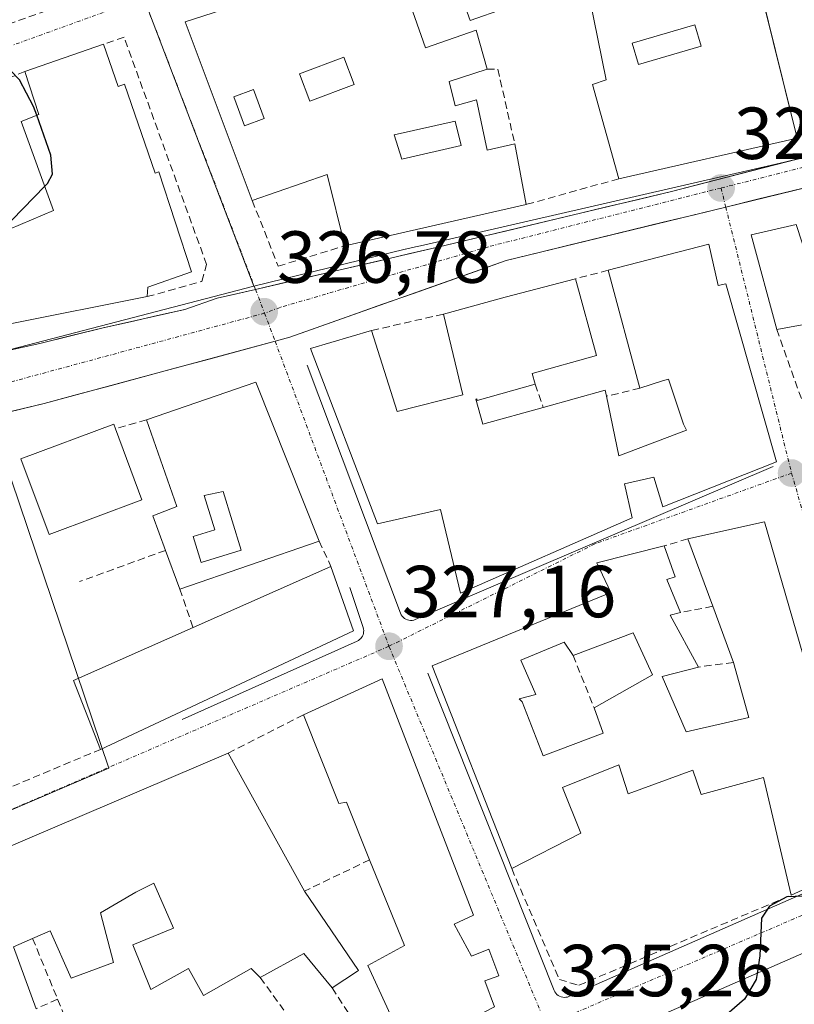
# Model space of a CAD drawing. Units: metres. Extents: x 608627 to 612129, y 4652932 to 4655299.
# Drawn here: x 610788 to 610893, y 4653777 to 4653911 of the extents above; entities that cross this region are included whole.
import ezdxf
from ezdxf.enums import TextEntityAlignment as Align

# ---------------------------------------------------------------- set-up
doc = ezdxf.new("R2010")
doc.units = ezdxf.units.M
doc.header["$MEASUREMENT"] = 0
doc.linetypes.add('TRAZO_Y_PUNTO', pattern=[1, 0.5, -0.25, 0, -0.25])
doc.linetypes.add('TRAZOSX2', pattern=[1.5, 1, -0.5])
for name, color, linetype, lineweight in [('Carretera de calzada única', 19, 'Continuous', 13), ('Carretera de calzada única Cxs', 19, 'Continuous', 13), ('Carretera de calzada única eje', 19, 'TRAZO_Y_PUNTO', 0), ('Carátula', 7, 'Continuous', 5), ('Curva de nivel maestra', 36, 'Continuous', 30), ('Edificación', 1, 'Continuous', 13), ('Edificación Cxs', 1, 'Continuous', 13), ('Elemento construido', 1, 'Continuous', 0), ('Muro lineal', 1, 'TRAZOSX2', 13), ('Núcleo urbano CxS', 19, 'Continuous', 0), ('Obra de contención lineal', 1, 'TRAZOSX2', 13), ('Punto de cota en terreno', 7, 'Continuous', 0), ('Rótulo de punto de cota en terreno', 19, 'Continuous', 0), ('Vía urbana eje', 5, 'TRAZO_Y_PUNTO', 0)]:
    doc.layers.add(name, color=color, linetype=linetype, lineweight=lineweight)
doc.styles.add('Arial', font='txt', dxfattribs={"height": 0.2})

# ---------------------------------------------------------------- blocks, each defined once
blk = doc.blocks.new('5PATER')
at = {"layer": 'Carátula', "linetype": 'Continuous', "lineweight": 5}
h = blk.add_hatch(color=250, dxfattribs=at)
edge = h.paths.add_edge_path()
edge.add_ellipse((0, 0.01), major_axis=(-1.33, -1.34), ratio=0.999422, start_angle=0, end_angle=360)
blk = doc.blocks.new('*U196')
at = {"layer": 'Edificación Cxs', "color": 1, "linetype": 'Continuous', "lineweight": 13}
for points in [[(610903.2401, 4653788.0101, 324.8681), (610904.8701, 4653783.7301, 324.8463), (610906.5001, 4653784.3401, 324.7947), (610909.4101, 4653773.7901, 324.3219), (610902.8401, 4653770.8901, 324.4898), (610900.8601, 4653775.4001, 324.8326), (610898.2101, 4653774.2301, 324.8154), (610900.1501, 4653769.8301, 324.5137), (610898.9601, 4653769.3001, 324.5389), (610901.8301, 4653762.3401, 324.2647), (610905.2901, 4653763.7601, 324.2313), (610906.1101, 4653762.3401, 324.1894), (610909.7801, 4653763.7701, 324.1068), (610911.7401, 4653762.2001, 324.0156), (610909.5801, 4653756.0301, 323.9772), (610876.5801, 4653741.9401, 324.1249), (610873.4101, 4653749.9201, 324.2798), (610877.3901, 4653751.5201, 324.1619), (610878.0001, 4653750.3001, 324.1697), (610882.2801, 4653752.3401, 324.1977), (610879.2201, 4653760.2801, 324.3427), (610870.7501, 4653756.6401, 324.4944), (610864.9501, 4653771.2701, 325.1021), (610903.2401, 4653788.0101, 324.8681)], [(610890.3101, 4653772.6101, 324.5879), (610880.8401, 4653768.6401, 324.6044), (610883.2801, 4653762.2501, 324.4284), (610885.7401, 4653755.8001, 324.2594), (610897.7601, 4653760.5001, 324.3567), (610895.6301, 4653767.1701, 324.5726), (610893.4701, 4653773.9401, 324.6914), (610890.3101, 4653772.6101, 324.5879)]]:
    blk.add_polyline3d(points, close=True, dxfattribs=at)
blk = doc.blocks.new('*U197')
at = {"layer": 'Edificación Cxs', "color": 1, "linetype": 'Continuous', "lineweight": 13}
for points in [[(610888.8601, 4653842.7101, 326.775), (610902.2601, 4653796.3701, 325.0367), (610892.4801, 4653791.9301, 325.1727), (610888.6901, 4653807.9401, 326.2281), (610880.2301, 4653805.6201, 326.3513), (610879.1001, 4653808.9201, 326.5699), (610870.2901, 4653805.6901, 326.6838), (610869.0101, 4653809.6401, 326.825), (610861.3701, 4653806.5701, 327.0048), (610863.8501, 4653800.3501, 326.7112), (610854.4601, 4653795.5301, 326.8612), (610843.6401, 4653823.1201, 327.1527), (610867.9401, 4653833.1001, 327.0495), (610866.0501, 4653837.1401, 327.0577), (610875.2101, 4653839.4401, 326.9489), (610876.6901, 4653835.2201, 326.9035), (610875.5601, 4653834.8601, 326.9155), (610877.4201, 4653830.3701, 326.7643), (610876.0301, 4653830.0101, 326.7794), (610879.8501, 4653822.9601, 326.5589), (610874.9201, 4653821.6901, 326.6324), (610878.1701, 4653814.1401, 326.6086), (610886.7301, 4653816.1001, 326.4468), (610884.6201, 4653823.5801, 326.5327), (610881.8001, 4653831.2201, 326.758), (610878.4201, 4653840.3901, 326.9088), (610888.8601, 4653842.7101, 326.775)], [(610870.9601, 4653827.5901, 326.9058), (610862.8101, 4653824.5301, 326.7415), (610861.5801, 4653826.3601, 326.8365), (610855.6801, 4653823.9101, 326.9833), (610857.7201, 4653819.2301, 326.8665), (610855.4801, 4653818.6201, 326.961), (610855.8901, 4653818.2101, 326.9432), (610858.7401, 4653810.8801, 326.8814), (610866.8901, 4653813.9401, 326.8439), (610865.6701, 4653817.4001, 326.7849), (610873.6101, 4653821.8901, 326.6774), (610870.9601, 4653827.5901, 326.9058)]]:
    blk.add_polyline3d(points, close=True, dxfattribs=at)
blk = doc.blocks.new('*U198')
at = {"layer": 'Edificación Cxs', "color": 1, "linetype": 'Continuous', "lineweight": 13}
for points in [[(610819.6601, 4653861.7001, 326.9585), (610828.2401, 4653840.1001, 327.3277), (610809.3001, 4653833.5701, 327.4127), (610807.3601, 4653838.8301, 327.0971), (610805.6201, 4653843.5501, 326.8839), (610808.8801, 4653844.7801, 327.1025), (610804.7901, 4653856.5901, 326.9423), (610819.6601, 4653861.7001, 326.9585)], [(610817.6401, 4653838.8701, 327.4715), (610815.1901, 4653846.8201, 327.3278), (610812.6101, 4653846.2901, 327.2527), (610814.0601, 4653841.6101, 327.3842), (610811.1401, 4653840.7101, 327.293), (610812.2201, 4653837.2001, 327.3153), (610817.6401, 4653838.8701, 327.4715)]]:
    blk.add_polyline3d(points, close=True, dxfattribs=at)
blk = doc.blocks.new('*U202')
at = {"layer": 'Edificación Cxs', "color": 1, "linetype": 'Continuous', "lineweight": 13}
for points in [[(610883.5201, 4653934.4201, 326.5201), (610893.3001, 4653894.9301, 326.864), (610869.0401, 4653889.3901, 327.1794), (610865.4601, 4653902.2201, 327.078), (610867.3301, 4653902.8501, 327.0991), (610865.0401, 4653914.0601, 326.9801), (610869.8201, 4653915.3101, 326.8979), (610867.5301, 4653923.6101, 326.9932), (610851.5401, 4653918.0001, 327.2072), (610853.4601, 4653912.5501, 327.0542), (610848.7901, 4653910.9201, 327.0488), (610846.9601, 4653916.1301, 327.072), (610840.4101, 4653913.8301, 327.0263), (610842.7401, 4653907.1801, 327.0156), (610849.6401, 4653909.6001, 327.0369), (610851.1301, 4653904.3001, 327.0313), (610845.9401, 4653902.6301, 326.9504), (610846.7701, 4653899.3101, 326.903), (610849.6801, 4653900.1401, 326.9112), (610851.1401, 4653893.2901, 326.9863), (610854.8701, 4653894.1201, 326.9654), (610856.4301, 4653885.8901, 327.02), (610831.7701, 4653880.2601, 326.872), (610829.3401, 4653889.9601, 326.9246), (610819.1601, 4653886.4301, 326.8895), (610810.0201, 4653910.7201, 327.0652), (610883.5201, 4653934.4201, 326.5201)], [(610880.2201, 4653907.4301, 326.9827), (610879.3701, 4653910.3301, 326.976), (610870.8501, 4653907.8401, 327.0602), (610871.7001, 4653904.9401, 327.0962), (610880.2201, 4653907.4301, 326.9827)], [(610833.0301, 4653902.2301, 327.0473), (610831.6101, 4653905.9501, 327.1197), (610825.5901, 4653903.6701, 327.0204), (610827.0001, 4653899.9401, 326.958), (610833.0301, 4653902.2301, 327.0473)], [(610820.7601, 4653897.5801, 326.9335), (610819.3101, 4653901.5301, 326.9344), (610816.6601, 4653900.5501, 327.0239), (610818.1201, 4653896.6101, 326.9861), (610820.7601, 4653897.5801, 326.9335)], [(610847.6001, 4653893.9201, 326.8996), (610846.7701, 4653897.2401, 326.8887), (610838.4701, 4653895.3701, 326.8509), (610839.5101, 4653892.0501, 326.8464), (610847.6001, 4653893.9201, 326.8996)]]:
    blk.add_polyline3d(points, close=True, dxfattribs=at)

msp = doc.modelspace()

# ---------------------------------------------------------------- linework, layer by layer
at = {"layer": 'Carretera de calzada única', "color": 19, "linetype": 'Continuous', "lineweight": 13}
for points in [[(610819.6, 4653874.33), (610844.6, 4653880.12), (610876.2, 4653887.66), (610898.07, 4653893.3), (610914.2, 4653897.47), (610964.49, 4653909.85), (610966.15, 4653910.19)], [(610952.55, 4653903.35), (610952.55, 4653903.35), (610924.15, 4653895.41), (610883.58, 4653885.54)], [(610883.58, 4653885.54), (610853.72, 4653878.28), (610824.29, 4653867.83), (610822.27, 4653867.28), (610822.27, 4653867.28)], [(610545.02, 4653835.92), (610560.97, 4653840.94), (610577.08, 4653845.12), (610590.54, 4653847.41), (610604.94, 4653848.15), (610628.44, 4653848.37), (610633.25, 4653848.46), (610656.43, 4653848.91), (610685.29, 4653849.74), (610706.87, 4653851.49), (610740.83, 4653856.08), (610790.28, 4653866.97), (610798.88, 4653869.12), (610809.98, 4653871.59), (610814.4, 4653873.13), (610819.6, 4653874.33)], [(610822.27, 4653867.28), (610790.86, 4653858.81), (610771.43, 4653854.17)]]:
    msp.add_lwpolyline(points, dxfattribs=at)
at = {"layer": 'Carretera de calzada única Cxs', "color": 19, "linetype": 'Continuous', "lineweight": 13}
for points in [[(610785.78, 4653865.98, 326.37), (610790.28, 4653866.97, 326.44), (610794.58, 4653868.05, 326.47), (610798.88, 4653869.12, 326.52), (610802.58, 4653869.94, 326.56), (610806.28, 4653870.77, 326.61), (610809.98, 4653871.59, 326.65), (610814.4, 4653873.13, 326.72), (610817, 4653873.73, 326.77), (610819.6, 4653874.33, 326.78), (610823.77, 4653875.3, 326.82), (610827.93, 4653876.26, 326.84), (610832.1, 4653877.23, 326.84), (610836.27, 4653878.19, 326.84), (610840.43, 4653879.16, 326.9), (610844.6, 4653880.12, 326.92), (610849.11, 4653881.2, 326.94), (610853.63, 4653882.27, 326.96), (610858.14, 4653883.35, 326.97), (610862.66, 4653884.43, 327.02), (610867.17, 4653885.51, 327.11), (610871.69, 4653886.58, 327.1), (610876.2, 4653887.66, 327.08), (610880.57, 4653888.79, 327.04), (610884.95, 4653889.92, 327.03), (610889.32, 4653891.04, 326.98), (610893.7, 4653892.17, 326.88)], [(610897.1, 4653888.83, 326.82), (610892.6, 4653887.73, 326.91), (610888.09, 4653886.64, 326.97), (610883.58, 4653885.54, 327.01), (610879.31, 4653884.5, 327.05), (610875.05, 4653883.47, 327.06), (610870.78, 4653882.43, 327.06), (610866.52, 4653881.39, 327.04), (610862.25, 4653880.35, 326.97), (610857.99, 4653879.32, 326.95), (610853.72, 4653878.28, 326.93), (610849.52, 4653876.79, 326.93), (610845.31, 4653875.29, 326.89), (610841.11, 4653873.8, 326.85), (610836.9, 4653872.31, 326.91), (610832.7, 4653870.82, 326.9), (610828.49, 4653869.32, 326.86), (610824.29, 4653867.83, 326.83), (610822.27, 4653867.28, 326.81), (610817.78, 4653866.07, 326.84), (610813.3, 4653864.86, 326.76), (610808.81, 4653863.65, 326.65), (610804.32, 4653862.44, 326.66), (610799.83, 4653861.23, 326.61), (610795.35, 4653860.02, 326.6), (610790.86, 4653858.81, 326.58), (610786, 4653857.65, 326.51)]]:
    msp.add_polyline3d(points, dxfattribs=at)
at = {"layer": 'Carretera de calzada única eje', "color": 19, "linetype": 'TRAZO_Y_PUNTO', "lineweight": 0}
for points in [[(610952.15, 4653904.85), (610913.33, 4653895.8), (610882.94, 4653888.13)], [(610882.94, 4653888.13), (610851.31, 4653880.15), (610822.95, 4653871.89), (610820.84, 4653871.1)], [(610820.84, 4653871.1), (610778.09, 4653859.51), (610757.03, 4653856.08)]]:
    msp.add_lwpolyline(points, dxfattribs=at)
at = {"layer": 'Curva de nivel maestra', "color": 36, "linetype": 'Continuous', "lineweight": 30}
for points in [[(610789.83, 4653898.02, 325), (610789.4, 4653899.24, 325), (610787.51, 4653902.84, 325), (610785.03, 4653905.4, 325), (610781.32, 4653908.53, 325), (610773.91, 4653911, 325), (610772.21, 4653917.94, 325), (610771.64, 4653921.08, 325), (610772.51, 4653923.67, 325), (610775.52, 4653925.06, 325), (610777.7, 4653924.9, 325), (610779.24, 4653925.13, 325)], [(610790.93, 4653888.39, 325), (610791.29, 4653888.76, 325), (610792, 4653890, 325), (610791.75, 4653892.6, 325), (610789.83, 4653898.02, 325)], [(610747.12, 4653883.58, 325), (610747.51, 4653883.43, 325), (610750.37, 4653883.28, 325), (610755.52, 4653885.5, 325), (610759.51, 4653887.96, 325), (610761.65, 4653888.54, 325), (610763.84, 4653888.24, 325), (610766.24, 4653888.84, 325), (610770.24, 4653891.2, 325), (610775.33, 4653894.72, 325), (610777.62, 4653894.66, 325), (610778.6, 4653893.16, 325), (610781.48, 4653884.84, 325), (610783.18, 4653882.3, 325), (610786.48, 4653883.82, 325), (610790.93, 4653888.39, 325)], [(610913.62, 4653790.24, 325), (610913.08, 4653790.15, 325), (610904.55, 4653790.47, 325), (610897.61, 4653791.93, 325), (610891.89, 4653791.69, 325), (610889.54, 4653790.41, 325), (610888.46, 4653788.79, 325), (610888.23, 4653783.68, 325), (610887.85, 4653781.28, 325)], [(610887.85, 4653781.28, 325), (610887.72, 4653780.44, 325), (610886.14, 4653777.75, 325), (610878.59, 4653771.23, 325), (610868.45, 4653764.8, 325), (610867.68, 4653764.37, 325)]]:
    msp.add_polyline3d(points, dxfattribs=at)
at = {"layer": 'Edificación', "color": 1, "linetype": 'Continuous', "lineweight": 13}
for points in [[(610840.41, 4653913.83, 327.03), (610842.74, 4653907.18, 327.02), (610849.64, 4653909.6, 327.04), (610851.13, 4653904.3, 327.03), (610845.94, 4653902.63, 326.95), (610846.77, 4653899.31, 326.9), (610849.68, 4653900.14, 326.91), (610851.14, 4653893.29, 326.99), (610854.87, 4653894.12, 326.97), (610856.43, 4653885.89, 327.02), (610831.77, 4653880.26, 326.87), (610829.34, 4653889.96, 326.92), (610819.16, 4653886.43, 326.89), (610810.02, 4653910.72, 327.07), (610883.52, 4653934.42, 326.52)], [(610883.52, 4653934.42, 326.52), (610893.3, 4653894.93, 326.86), (610869.04, 4653889.39, 327.18), (610865.46, 4653902.22, 327.08), (610867.33, 4653902.85, 327.1), (610865.04, 4653914.06, 326.98)], [(610853.46, 4653912.55, 327.05), (610848.79, 4653910.92, 327.05), (610846.96, 4653916.13, 327.07)], [(610880.22, 4653907.43, 326.98), (610879.37, 4653910.33, 326.98), (610870.85, 4653907.84, 327.06), (610871.7, 4653904.94, 327.1), (610880.22, 4653907.43, 326.98)], [(610880.22, 4653907.43, 326.98), (610879.37, 4653910.33, 326.98), (610870.85, 4653907.84, 327.06), (610871.7, 4653904.94, 327.1), (610880.22, 4653907.43, 326.98)], [(610798.92, 4653907.69, 326.82), (610800.92, 4653901.94, 327.1), (610801.79, 4653902.24, 327.15), (610805.96, 4653890.15, 327.02), (610806.46, 4653890.34, 327), (610810.91, 4653876.71, 326.74), (610804.94, 4653874.62, 326.69), (610804.85, 4653873.35, 326.65), (610786.21, 4653869.63, 326.35), (610783.08, 4653881.26, 325.31), (610792.14, 4653885.05, 326.48), (610787.73, 4653897.2, 324.54), (610790.14, 4653898.14, 324.87), (610788.22, 4653903.98, 325.22), (610798.92, 4653907.69, 326.82)], [(610833.03, 4653902.23, 327.05), (610831.61, 4653905.95, 327.12), (610825.59, 4653903.67, 327.02), (610827, 4653899.94, 326.96), (610833.03, 4653902.23, 327.05)], [(610833.03, 4653902.23, 327.05), (610831.61, 4653905.95, 327.12), (610825.59, 4653903.67, 327.02), (610827, 4653899.94, 326.96), (610833.03, 4653902.23, 327.05)], [(610820.76, 4653897.58, 326.93), (610819.31, 4653901.53, 326.93), (610816.66, 4653900.55, 327.02), (610818.12, 4653896.61, 326.99), (610820.76, 4653897.58, 326.93)], [(610820.76, 4653897.58, 326.93), (610819.31, 4653901.53, 326.93), (610816.66, 4653900.55, 327.02), (610818.12, 4653896.61, 326.99), (610820.76, 4653897.58, 326.93)], [(610847.6, 4653893.92, 326.9), (610846.77, 4653897.24, 326.89), (610838.47, 4653895.37, 326.85), (610839.51, 4653892.05, 326.85), (610847.6, 4653893.92, 326.9)], [(610847.6, 4653893.92, 326.9), (610846.77, 4653897.24, 326.89), (610838.47, 4653895.37, 326.85), (610839.51, 4653892.05, 326.85), (610847.6, 4653893.92, 326.9)], [(610897.44, 4653870.13, 326.93), (610890.51, 4653868.9, 326.98), (610887.04, 4653881.74, 326.96), (610893.15, 4653883.17, 326.99), (610897.44, 4653870.13, 326.93)], [(610881.26, 4653880.49, 327.01), (610882.55, 4653874.85, 326.98), (610883.58, 4653875.09, 326.96), (610890.48, 4653850.87, 326.8), (610875.01, 4653844.76, 326.88), (610873.78, 4653848.78, 326.9), (610869.8, 4653847.87, 326.99), (610870.85, 4653843.26, 326.94), (610847.51, 4653833.03, 327.07), (610844.76, 4653844.37, 327.12), (610836.19, 4653842.42, 327.12), (610827.1, 4653866.28, 326.88), (610835.39, 4653868.73, 327.04), (610838.86, 4653857.73, 327.1), (610847.83, 4653859.98, 327.15), (610845.17, 4653870.98, 326.95), (610853.55, 4653873.3, 327), (610863.13, 4653875.79, 327.03), (610865.98, 4653865.36, 327.05), (610857.23, 4653862.91, 327.21), (610857.63, 4653861.45, 327.2), (610849.74, 4653859.24, 327.19), (610849.69, 4653859.44, 327.18), (610849.57, 4653859.41, 327.18), (610850.53, 4653855.98, 327.19), (610858.75, 4653858.28, 327.19), (610867.17, 4653860.63, 326.88), (610867.35, 4653859.8, 326.82), (610869.05, 4653851.71, 327.02), (610878.22, 4653855.19, 326.8), (610877.81, 4653856, 326.8), (610875.77, 4653862.11, 326.87), (610874.95, 4653861.91, 326.87), (610871.9, 4653860.89, 326.83), (610867.58, 4653876.94, 327.08), (610881.26, 4653880.49, 327.01)], [(610819.66, 4653861.7, 326.96), (610828.24, 4653840.1, 327.33), (610809.3, 4653833.57, 327.41), (610807.36, 4653838.83, 327.1), (610805.62, 4653843.55, 326.88), (610808.88, 4653844.78, 327.1), (610804.79, 4653856.59, 326.94), (610819.66, 4653861.7, 326.96)], [(610804.14, 4653845.69, 326.85), (610791.51, 4653841, 326.59), (610787.68, 4653851.28, 326.61), (610800.31, 4653855.98, 326.8), (610800.54, 4653855.37, 326.83), (610804.14, 4653845.69, 326.85)], [(610817.64, 4653838.87, 327.47), (610815.19, 4653846.82, 327.33), (610812.61, 4653846.29, 327.25), (610814.06, 4653841.61, 327.38), (610811.14, 4653840.71, 327.29), (610812.22, 4653837.2, 327.32), (610817.64, 4653838.87, 327.47)], [(610817.64, 4653838.87, 327.47), (610815.19, 4653846.82, 327.33), (610812.61, 4653846.29, 327.25), (610814.06, 4653841.61, 327.38), (610811.14, 4653840.71, 327.29), (610812.22, 4653837.2, 327.32), (610817.64, 4653838.87, 327.47)], [(610888.86, 4653842.71, 326.77), (610902.26, 4653796.37, 325.04), (610892.48, 4653791.93, 325.17), (610888.69, 4653807.94, 326.23), (610880.23, 4653805.62, 326.35), (610879.1, 4653808.92, 326.57), (610870.29, 4653805.69, 326.68), (610869.01, 4653809.64, 326.82), (610861.37, 4653806.57, 327), (610863.85, 4653800.35, 326.71), (610854.46, 4653795.53, 326.86), (610843.64, 4653823.12, 327.15), (610867.94, 4653833.1, 327.05), (610866.05, 4653837.14, 327.06), (610875.21, 4653839.44, 326.95), (610876.69, 4653835.22, 326.9), (610875.56, 4653834.86, 326.92), (610877.42, 4653830.37, 326.76), (610876.03, 4653830.01, 326.78), (610879.85, 4653822.96, 326.56), (610874.92, 4653821.69, 326.63), (610878.17, 4653814.14, 326.61), (610886.73, 4653816.1, 326.45), (610884.62, 4653823.58, 326.53), (610881.8, 4653831.22, 326.76), (610878.42, 4653840.39, 326.91), (610888.86, 4653842.71, 326.77)], [(610832.93, 4653827.88, 327.21), (610798.51, 4653811.76, 327.52), (610794.84, 4653821.13, 327.51), (610811.1, 4653828.33, 327.48), (610829.87, 4653836.64, 327.27), (610832.93, 4653827.88, 327.21)], [(610870.96, 4653827.59, 326.91), (610862.81, 4653824.53, 326.74), (610861.58, 4653826.36, 326.84), (610855.68, 4653823.91, 326.98), (610857.72, 4653819.23, 326.87), (610855.48, 4653818.62, 326.96), (610855.89, 4653818.21, 326.94), (610858.74, 4653810.88, 326.88), (610866.89, 4653813.94, 326.84), (610865.67, 4653817.4, 326.78), (610873.61, 4653821.89, 326.68), (610870.96, 4653827.59, 326.91)], [(610870.96, 4653827.59, 326.91), (610862.81, 4653824.53, 326.74), (610861.58, 4653826.36, 326.84), (610855.68, 4653823.91, 326.98), (610857.72, 4653819.23, 326.87), (610855.48, 4653818.62, 326.96), (610855.89, 4653818.21, 326.94), (610858.74, 4653810.88, 326.88), (610866.89, 4653813.94, 326.84), (610865.67, 4653817.4, 326.78), (610873.61, 4653821.89, 326.68), (610870.96, 4653827.59, 326.91)], [(610836.82, 4653821.37, 327.15), (610849.28, 4653789.19, 326.55), (610846.62, 4653787.96, 326.77), (610848.97, 4653783.62, 326.23), (610851.35, 4653784.58, 325.98), (610852.71, 4653780.94, 325.64), (610850.78, 4653780.26, 325.72), (610852.1, 4653776.73, 325.42), (610840.26, 4653770.59, 326.05), (610834.9, 4653782.33, 326.96), (610839.86, 4653785.09, 326.91), (610835.13, 4653796.73, 327.04), (610831.96, 4653804.56, 327.2), (610830.95, 4653804.39, 327.22), (610826.12, 4653816.44, 327.28), (610836.82, 4653821.37, 327.15)], [(610773.87, 4653758.08, 327.89), (610760.92, 4653787.8, 328.01), (610815.87, 4653811.23, 327.41)], [(610815.87, 4653811.23, 327.41), (610826.26, 4653792.47, 327.16), (610833.6, 4653781.67, 326.96), (610833.46, 4653781.56, 326.95), (610830.03, 4653779.29, 326.62), (610826.16, 4653783.97, 326.29), (610820.25, 4653780.71, 325.76), (610819.03, 4653781.93, 325.84), (610812.51, 4653778.26, 326.66), (610810.47, 4653781.92, 327.04), (610805.38, 4653779.07, 327.2), (610802.93, 4653785.18, 328.03), (610808.43, 4653787.42, 327.92), (610805.77, 4653793.53, 328.15), (610803.33, 4653792.31, 328.18), (610798.51, 4653789.51, 328.12), (610800.29, 4653782.78, 328.04), (610794.53, 4653780.63, 328.16), (610791.66, 4653787.08, 328.12), (610789.27, 4653786.03, 328.12), (610786.67, 4653784.89, 328.1), (610789.74, 4653776.47, 328.16)], [(610903.24, 4653788.01, 324.87), (610904.87, 4653783.73, 324.85), (610906.5, 4653784.34, 324.79), (610909.41, 4653773.79, 324.32), (610902.84, 4653770.89, 324.49), (610900.86, 4653775.4, 324.83), (610898.21, 4653774.23, 324.82), (610900.15, 4653769.83, 324.51), (610898.96, 4653769.3, 324.54), (610901.83, 4653762.34, 324.26), (610905.29, 4653763.76, 324.23), (610906.11, 4653762.34, 324.19), (610909.78, 4653763.77, 324.11), (610911.74, 4653762.2, 324.02), (610909.58, 4653756.03, 323.98), (610876.58, 4653741.94, 324.12), (610873.41, 4653749.92, 324.28), (610877.39, 4653751.52, 324.16), (610878, 4653750.3, 324.17), (610882.28, 4653752.34, 324.2), (610879.22, 4653760.28, 324.34), (610870.75, 4653756.64, 324.49), (610864.95, 4653771.27, 325.1), (610903.24, 4653788.01, 324.87)]]:
    msp.add_polyline3d(points, dxfattribs=at)
at = {"layer": 'Edificación Cxs', "color": 1, "linetype": 'Continuous', "lineweight": 13}
for points in [[(610880.22, 4653907.43, 326.98), (610871.7, 4653904.94, 327.1), (610870.85, 4653907.84, 327.06), (610879.37, 4653910.33, 326.98), (610880.22, 4653907.43, 326.98)], [(610798.92, 4653907.69, 326.82), (610800.92, 4653901.94, 327.1), (610801.79, 4653902.24, 327.15), (610805.96, 4653890.15, 327.02), (610806.46, 4653890.34, 327), (610810.91, 4653876.71, 326.74), (610804.94, 4653874.62, 326.69), (610804.85, 4653873.35, 326.65), (610786.21, 4653869.63, 326.35), (610783.08, 4653881.26, 325.31), (610792.14, 4653885.05, 326.48), (610787.73, 4653897.2, 324.54), (610790.14, 4653898.14, 324.87), (610788.22, 4653903.98, 325.22), (610798.92, 4653907.69, 326.82)], [(610833.03, 4653902.23, 327.05), (610827, 4653899.94, 326.96), (610825.59, 4653903.67, 327.02), (610831.61, 4653905.95, 327.12), (610833.03, 4653902.23, 327.05)], [(610820.76, 4653897.58, 326.93), (610818.12, 4653896.61, 326.99), (610816.66, 4653900.55, 327.02), (610819.31, 4653901.53, 326.93), (610820.76, 4653897.58, 326.93)], [(610847.6, 4653893.92, 326.9), (610839.51, 4653892.05, 326.85), (610838.47, 4653895.37, 326.85), (610846.77, 4653897.24, 326.89), (610847.6, 4653893.92, 326.9)], [(610897.44, 4653870.13, 326.93), (610890.51, 4653868.9, 326.98), (610887.04, 4653881.74, 326.96), (610893.15, 4653883.17, 326.99), (610897.44, 4653870.13, 326.93)], [(610881.26, 4653880.49, 327.01), (610882.55, 4653874.85, 326.98), (610883.58, 4653875.09, 326.96), (610890.48, 4653850.87, 326.8), (610875.01, 4653844.76, 326.88), (610873.78, 4653848.78, 326.9), (610869.8, 4653847.87, 326.99), (610870.85, 4653843.26, 326.94), (610847.51, 4653833.03, 327.07), (610844.76, 4653844.37, 327.12), (610836.19, 4653842.42, 327.12), (610827.1, 4653866.28, 326.88), (610835.39, 4653868.73, 327.04), (610838.86, 4653857.73, 327.1), (610847.83, 4653859.98, 327.15), (610845.17, 4653870.98, 326.95), (610853.55, 4653873.3, 327), (610863.13, 4653875.79, 327.03), (610865.98, 4653865.36, 327.05), (610857.23, 4653862.91, 327.21), (610857.63, 4653861.45, 327.2), (610849.74, 4653859.24, 327.19), (610849.69, 4653859.44, 327.18), (610849.57, 4653859.41, 327.18), (610850.53, 4653855.98, 327.19), (610858.75, 4653858.28, 327.19), (610867.17, 4653860.63, 326.88), (610867.35, 4653859.8, 326.82), (610869.05, 4653851.71, 327.02), (610878.22, 4653855.19, 326.8), (610877.81, 4653856, 326.8), (610875.77, 4653862.11, 326.87), (610874.95, 4653861.91, 326.87), (610871.9, 4653860.89, 326.83), (610867.58, 4653876.94, 327.08), (610881.26, 4653880.49, 327.01)], [(610804.14, 4653845.69, 326.85), (610791.51, 4653841, 326.59), (610787.68, 4653851.28, 326.61), (610800.31, 4653855.98, 326.8), (610800.54, 4653855.37, 326.83), (610804.14, 4653845.69, 326.85)], [(610817.64, 4653838.87, 327.47), (610812.22, 4653837.2, 327.32), (610811.14, 4653840.71, 327.29), (610814.06, 4653841.61, 327.38), (610812.61, 4653846.29, 327.25), (610815.19, 4653846.82, 327.33), (610817.64, 4653838.87, 327.47)], [(610832.93, 4653827.88, 327.21), (610798.51, 4653811.76, 327.52), (610794.84, 4653821.13, 327.51), (610811.1, 4653828.33, 327.48), (610829.87, 4653836.64, 327.27), (610832.93, 4653827.88, 327.21)], [(610870.96, 4653827.59, 326.91), (610873.61, 4653821.89, 326.68), (610865.67, 4653817.4, 326.78), (610866.89, 4653813.94, 326.84), (610858.74, 4653810.88, 326.88), (610855.89, 4653818.21, 326.94), (610855.48, 4653818.62, 326.96), (610857.72, 4653819.23, 326.87), (610855.68, 4653823.91, 326.98), (610861.58, 4653826.36, 326.84), (610862.81, 4653824.53, 326.74), (610870.96, 4653827.59, 326.91)], [(610836.82, 4653821.37, 327.15), (610849.28, 4653789.19, 326.55), (610846.62, 4653787.96, 326.77), (610848.97, 4653783.62, 326.23), (610851.35, 4653784.58, 325.98), (610852.71, 4653780.94, 325.64), (610850.78, 4653780.26, 325.72), (610852.1, 4653776.73, 325.42), (610840.26, 4653770.59, 326.05), (610834.9, 4653782.33, 326.96), (610839.86, 4653785.09, 326.91), (610835.13, 4653796.73, 327.03), (610831.96, 4653804.56, 327.2), (610830.95, 4653804.39, 327.22), (610826.12, 4653816.44, 327.28), (610836.82, 4653821.37, 327.15)]]:
    msp.add_polyline3d(points, close=True, dxfattribs=at)
msp.add_polyline3d([(610760.92, 4653787.8, 328.01), (610815.87, 4653811.23, 327.41), (610815.87, 4653811.23, 327.41), (610826.26, 4653792.47, 327.16), (610833.6, 4653781.67, 326.96), (610833.46, 4653781.56, 326.95), (610830.03, 4653779.29, 326.62), (610826.16, 4653783.97, 326.29), (610820.25, 4653780.71, 325.76), (610819.03, 4653781.93, 325.84), (610812.51, 4653778.26, 326.66), (610810.47, 4653781.92, 327.04), (610805.38, 4653779.07, 327.2), (610802.93, 4653785.18, 328.03), (610808.43, 4653787.42, 327.92), (610805.77, 4653793.53, 328.15), (610803.33, 4653792.31, 328.18), (610798.51, 4653789.51, 328.12), (610800.29, 4653782.78, 328.04), (610794.53, 4653780.63, 328.16), (610791.66, 4653787.08, 328.12), (610789.27, 4653786.03, 328.12), (610786.67, 4653784.89, 328.1), (610789.74, 4653776.47, 328.16)], dxfattribs=at)
at = {"layer": 'Elemento construido', "color": 1, "linetype": 'Continuous', "lineweight": 0}
for points in [[(610826.63, 4653864.04, 326.9), (610839.35, 4653830.27, 327.15), (610839.44, 4653830.07, 327.15), (610839.56, 4653829.88, 327.15), (610839.71, 4653829.72, 327.15), (610839.88, 4653829.58, 327.15), (610840.06, 4653829.46, 327.15), (610840.27, 4653829.38, 327.15), (610840.48, 4653829.32, 327.15), (610840.7, 4653829.3, 327.15), (610840.92, 4653829.3, 327.15), (610841.13, 4653829.34, 327.15), (610841.34, 4653829.42, 327.15), (610890.01, 4653850.23, 326.8)], [(610832.43, 4653833.76, 327.15), (610834.24, 4653828.32, 327.2), (610834.29, 4653828.12, 327.2), (610834.32, 4653827.92, 327.19), (610834.31, 4653827.72, 327.19), (610834.28, 4653827.53, 327.19), (610834.23, 4653827.33, 327.19), (610834.15, 4653827.15, 327.19), (610834.04, 4653826.98, 327.19), (610833.92, 4653826.82, 327.19), (610833.77, 4653826.69, 327.19), (610833.61, 4653826.57, 327.19), (610833.43, 4653826.48, 327.19), (610809.62, 4653815.81, 327.45)], [(610843.06, 4653822.12, 327.15), (610860.25, 4653778.95, 325.29), (610860.34, 4653778.76, 325.27), (610860.46, 4653778.58, 325.24), (610860.61, 4653778.41, 325.23), (610860.78, 4653778.28, 325.23), (610860.97, 4653778.17, 325.22), (610861.17, 4653778.08, 325.21), (610861.39, 4653778.03, 325.21), (610861.6, 4653778.01, 325.2), (610861.82, 4653778.02, 325.2), (610862.04, 4653778.06, 325.2), (610862.24, 4653778.13, 325.19), (610901.76, 4653795.48, 325.01)]]:
    msp.add_polyline3d(points, dxfattribs=at)
at = {"layer": 'Muro lineal', "color": 1, "linetype": 'TRAZOSX2', "lineweight": 13}
for points in [[(610774.64, 4653906.4, 323.49), (610798.1, 4653914.71, 326.85), (610793.53, 4653928.21, 326.99), (610790.93, 4653927.2, 327.01)], [(610804.85, 4653873.35, 326.65), (610812.32, 4653875.43, 326.72), (610812.95, 4653877.71, 326.77), (610801.72, 4653908.65, 326.98), (610798.92, 4653907.69, 326.82)], [(610851.13, 4653904.3, 327.03), (610852.58, 4653904.29, 327.03), (610854.87, 4653894.12, 326.97)], [(610869.04, 4653889.39, 327.18), (610856.43, 4653885.89, 327.02)], [(610819.16, 4653886.43, 326.89), (610822.69, 4653877.5, 326.84), (610831.77, 4653880.26, 326.87)], [(610867.58, 4653876.94, 327.08), (610863.13, 4653875.79, 327.03)], [(610845.17, 4653870.98, 326.95), (610835.39, 4653868.73, 327.04)], [(610890.51, 4653868.9, 326.98), (610896.23, 4653852.81, 327)], [(610857.63, 4653861.45, 327.2), (610858.75, 4653858.28, 327.19)], [(610871.9, 4653860.89, 326.83), (610867.35, 4653859.8, 326.82)], [(610804.79, 4653856.59, 326.94), (610800.54, 4653855.37, 326.83)], [(610768.33, 4653848.82, 326.51), (610764.87, 4653844.74, 326.6), (610762.83, 4653839.65, 326.74), (610758.58, 4653807.25, 327.54), (610757.97, 4653803.17, 327.77), (610758.18, 4653801.95, 327.81), (610758.79, 4653800.12, 327.87), (610761.44, 4653797.27, 327.92), (610763.07, 4653796.86, 327.9), (610798.51, 4653811.76, 327.52)], [(610878.42, 4653840.39, 326.91), (610875.21, 4653839.44, 326.95)], [(610807.36, 4653838.83, 327.1), (610795.64, 4653834.58, 327.4)], [(610828.24, 4653840.1, 327.33), (610829.87, 4653836.64, 327.27)], [(610809.3, 4653833.57, 327.41), (610811.1, 4653828.33, 327.48)], [(610881.8, 4653831.22, 326.76), (610877.42, 4653830.37, 326.76)], [(610862.81, 4653824.53, 326.74), (610865.67, 4653817.4, 326.78)], [(610884.62, 4653823.58, 326.53), (610879.85, 4653822.96, 326.56)], [(610826.12, 4653816.44, 327.28), (610815.87, 4653811.23, 327.41)], [(610835.13, 4653796.73, 327.04), (610826.26, 4653792.47, 327.16)], [(610854.46, 4653795.53, 326.86), (610860.94, 4653780.43, 325.44), (610863.6, 4653779.66, 325.31), (610892.48, 4653791.93, 325.17)], [(610789.27, 4653786.03, 328.12), (610792.68, 4653777.75, 328.16)], [(610820.25, 4653780.71, 325.76), (610825.13, 4653773.97, 325.87)], [(610830.03, 4653779.29, 326.62), (610836.65, 4653769.13, 326.15), (610840.26, 4653770.59, 326.05)], [(610792.68, 4653777.75, 328.16), (610789.74, 4653776.47, 328.16)], [(610792.68, 4653777.75, 328.16), (610794.9, 4653772.36, 327.92)]]:
    msp.add_polyline3d(points, dxfattribs=at)
at = {"layer": 'Núcleo urbano CxS', "color": 19, "linetype": 'Continuous', "lineweight": 0}
for points in [[(610895.97, 4654015.7, 326.01), (610860.34, 4653985.25, 326.66), (610793.17, 4653965.38, 326.56), (610787.59, 4653954.68, 326.6), (610804.5, 4653913.72, 327.08), (610819.36, 4653874.78, 326.78), (610780.85, 4653864.74, 326.4), (610799.65, 4653809.21, 327.55), (610756.82, 4653790.89, 327.95), (610756.82, 4653790.89, 327.95), (610750.1, 4653809.74, 327.26), (610749.82, 4653854.64, 326.41), (610733.35, 4653853.73, 326.6), (610723.17, 4653890.46, 322.73), (610772.7, 4653905.57, 324.02), (610753.39, 4653963.49, 320.28), (610760.53, 4653981.96, 320.93), (610785.29, 4654006.73, 320.27), (610801.66, 4654013.86, 319.92), (610819.29, 4654016.8, 320.81), (610853.98, 4654046.92, 319.85), (610893.29, 4654082.99, 321.05)], [(610923.38, 4654036.66, 325.58), (610923.24, 4654036.56, 325.58), (610917.34, 4654031.98, 325.62), (610917.26, 4654031.92, 325.62), (610895.97, 4654015.7, 326.01), (610860.34, 4653985.25, 326.66), (610793.17, 4653965.38, 326.56), (610787.59, 4653954.68, 326.6), (610804.5, 4653913.72, 327.08), (610819.36, 4653874.78, 326.78)], [(610923.38, 4654036.66, 325.58), (610923.24, 4654036.56, 325.58), (610917.34, 4654031.98, 325.62), (610917.26, 4654031.92, 325.62), (610895.97, 4654015.7, 326.01), (610860.34, 4653985.25, 326.66), (610793.17, 4653965.38, 326.56), (610787.59, 4653954.68, 326.6), (610804.5, 4653913.72, 327.08), (610819.36, 4653874.78, 326.78)], [(610898.29, 4653893.17, 326.8), (610842.03, 4653880.28, 326.9), (610841.39, 4653880.13, 326.9), (610839.99, 4653879.81, 326.9), (610839.95, 4653879.8, 326.9), (610819.36, 4653874.78, 326.78), (610819.36, 4653874.78, 326.78), (610804.5, 4653913.72, 327.08), (610787.59, 4653954.68, 326.6), (610793.17, 4653965.38, 326.56), (610860.34, 4653985.25, 326.66), (610895.97, 4654015.7, 326.01)], [(610951.01, 4653905.3, 326.24), (610946.77, 4653904.57, 326.3), (610898.29, 4653893.17, 326.8), (610842.03, 4653880.28, 326.9), (610841.39, 4653880.13, 326.9), (610839.99, 4653879.81, 326.9), (610839.95, 4653879.8, 326.9), (610819.36, 4653874.78, 326.78)], [(610951.01, 4653905.3, 326.24), (610946.77, 4653904.57, 326.3), (610898.29, 4653893.17, 326.8), (610842.03, 4653880.28, 326.9), (610841.39, 4653880.13, 326.9), (610839.99, 4653879.81, 326.9), (610839.95, 4653879.8, 326.9), (610819.36, 4653874.78, 326.78)], [(610819.36, 4653874.78, 326.78), (610780.85, 4653864.74, 326.4), (610799.65, 4653809.21, 327.55), (610756.82, 4653790.89, 327.95)], [(610819.36, 4653874.78, 326.78), (610780.85, 4653864.74, 326.4), (610799.65, 4653809.21, 327.55), (610756.82, 4653790.89, 327.95)]]:
    msp.add_polyline3d(points, dxfattribs=at)
msp.add_polyline3d([(610795.41, 4653703.12, 327.41), (610756.82, 4653790.89, 327.95), (610799.65, 4653809.21, 327.55), (610780.85, 4653864.74, 326.4), (610819.36, 4653874.78, 326.78), (610839.95, 4653879.8, 326.9), (610839.99, 4653879.81, 326.9), (610841.39, 4653880.13, 326.9), (610842.03, 4653880.28, 326.9), (610898.29, 4653893.17, 326.8), (610946.77, 4653904.57, 326.3), (610951.01, 4653905.3, 326.24), (610980.14, 4653796.02, 319.74), (610872.82, 4653735.4, 323.95), (610828.14, 4653714.54, 324.61), (610800.56, 4653703.69, 327.26), (610795.41, 4653703.12, 327.41)], close=True, dxfattribs=at)
at = {"layer": 'Obra de contención lineal', "color": 1, "linetype": 'TRAZOSX2', "lineweight": 13}
msp.add_polyline3d([(610788.22, 4653903.98, 325.22), (610781.33, 4653901.17, 324.41)], dxfattribs=at)
at = {"layer": 'Vía urbana eje', "color": 5, "linetype": 'TRAZO_Y_PUNTO', "lineweight": 0}
for points in [[(610804.46, 4653913.8), (610799.92, 4653912.39), (610775.69, 4653903.63)], [(610804.46, 4653913.8), (610819.6, 4653874.33)], [(610882.94, 4653888.13), (610883.58, 4653885.54)], [(610883.58, 4653885.54), (610892.53, 4653849.34)], [(610819.6, 4653874.33), (610820.84, 4653871.1)], [(610820.84, 4653871.1), (610822.27, 4653867.28)], [(610822.27, 4653867.28), (610837.76, 4653825.78)], [(610892.53, 4653849.34), (610865.78, 4653839.72), (610837.76, 4653825.78)], [(610892.53, 4653849.34), (610908.07, 4653795.24)], [(610837.76, 4653825.78), (610787.05, 4653803.86), (610755.43, 4653789.62)], [(610837.76, 4653825.78), (610859.16, 4653774.22)], [(610908.07, 4653795.24), (610859.16, 4653774.22)]]:
    msp.add_lwpolyline(points, dxfattribs=at)

# ---------------------------------------------------------------- block references
at = {"layer": 'Edificación Cxs', "color": 1, "linetype": 'Continuous', "lineweight": 13}
for name in ['*U202', '*U198', '*U197', '*U196']:
    msp.add_blockref(name, (0, 0), dxfattribs=at)
at = {"layer": 'Punto de cota en terreno', "linetype": 'Continuous', "lineweight": 0}
for p in [(610882.95, 4653888.13, 327.01), (610820.78, 4653871.29, 326.78), (610892.54, 4653849.34, 326.81), (610837.77, 4653825.78, 327.16)]:
    msp.add_blockref('5PATER', p, dxfattribs=at)

# ---------------------------------------------------------------- texts
at = {"layer": 'Rótulo de punto de cota en terreno', "color": 19, "linetype": 'Continuous', "lineweight": 0, "style": 'Arial'}
for s, p in [('327', (610884.71, 4653889.89)), ('326,78', (610822.54, 4653873.05)), ('327,16', (610839.53, 4653827.54)), ('325,26', (610860.93, 4653775.98))]:
    msp.add_text(s, height=7, dxfattribs=at).set_placement(p, align=Align.BOTTOM_LEFT)

doc.saveas('drawing.dxf')
